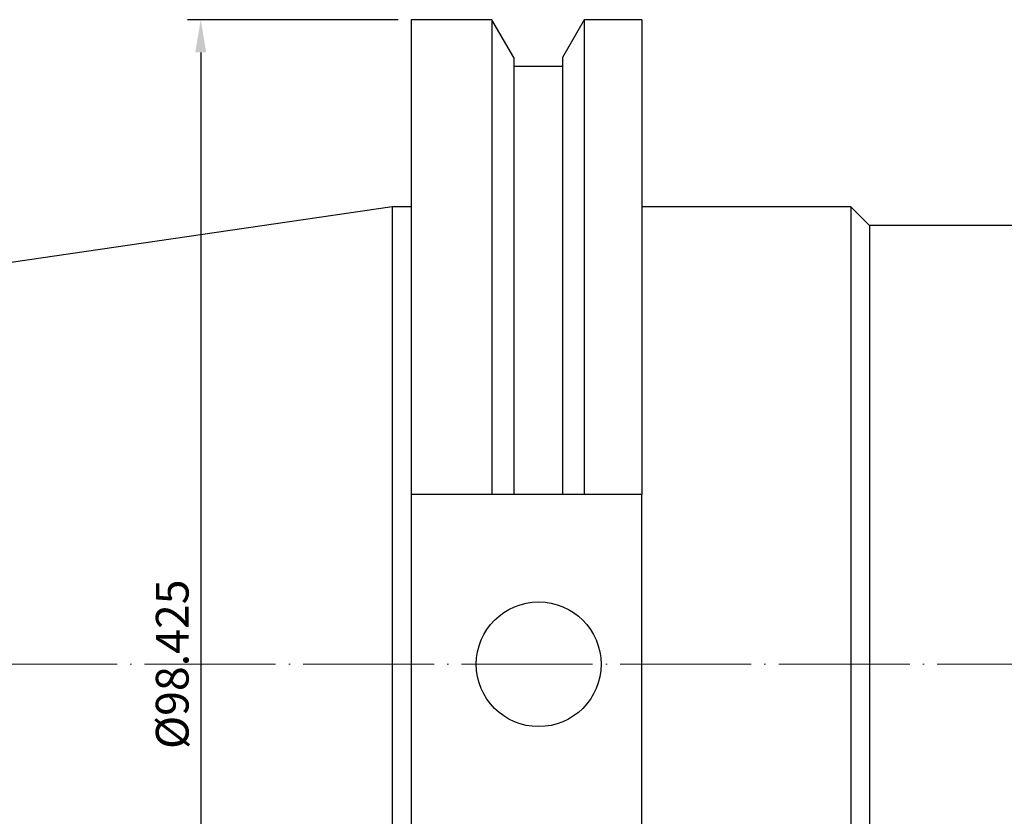
# Model space of a CAD drawing. Units: millimetres. Extents: x 14 to 343, y 37 to 172.
# Drawn here: x 89 to 164, y 111 to 172 of the extents above; entities that cross this region are included whole.
import ezdxf

# ---------------------------------------------------------------- set-up
doc = ezdxf.new("R2010")
doc.units = ezdxf.units.MM
doc.header["$PDSIZE"] = -1
doc.linetypes.add('CENTERJ', pattern=[12, 10, -1, 0, -1])
doc.layers.get('DEFPOINTS').update_dxf_attribs({"lineweight": 18})
doc.layers.add('圖層2', color=2, linetype='Continuous', lineweight=35)
doc.layers.add('圖層5', color=6, linetype='CENTERJ', lineweight=18)
doc.styles.add('CNS', font='romans.shx', dxfattribs={"width": 0.75, "bigfont": 'chineset.shx'})
doc.dimstyles.new('ISO-25', dxfattribs={"dimtxt": 2.5, "dimasz": 2.5, "dimexe": 1.25, "dimexo": 0.625, "dimtad": 1, "dimtxsty": 'Standard', "dimcen": 2.5, "dimadec": 0, "dimazin": 0, "dimtfac": 1, "dimtmove": 0, "dimatfit": 3, "dimfxl": 1, "dimarcsym": 0})

# ---------------------------------------------------------------- blocks, each defined once
blk = doc.blocks.new('*D6')
at = {"color": 4, "lineweight": -2}
for p, q in [((118.053, 171.711), (101.982, 171.711)), ((102.982, 169.211), (102.982, 75.786)), ((118.053, 73.286), (101.982, 73.286))]:
    blk.add_line(p, q, dxfattribs=at)
at = {"color": 4}
for points in [[(103.399, 169.211), (102.565, 169.211), (102.982, 171.711)], [(102.565, 75.786), (103.399, 75.786), (102.982, 73.286)]]:
    blk.add_solid(points, dxfattribs=at)
at = {"layer": 'DEFPOINTS', "color": 0}
for p in [(119.053, 171.711), (102.982, 73.286), (119.053, 73.286)]:
    blk.add_point(p, dxfattribs=at)
at = {"color": 3, "insert": (101.132, 122.499), "char_height": 2.5, "attachment_point": 5, "rotation": 90, "style": 'CNS'}
blk.add_mtext('%%C98.425', dxfattribs=at)

msp = doc.modelspace()

# ---------------------------------------------------------------- linework, layer by layer
at = {"layer": '圖層2', "color": 2, "lineweight": -3}
for p, q in [((125.2069, 171.7111), (119.053, 171.7111)), ((119.053, 171.7111), (119.053, 73.2861)), ((126.8755, 168.8209), (125.2069, 171.7111)), ((125.2069, 171.7111), (125.2069, 135.4526)), ((132.2592, 171.7111), (130.5905, 168.8209)), ((136.653, 171.7111), (132.2592, 171.7111)), ((132.2592, 171.7111), (132.2592, 135.4526)), ((136.653, 171.7111), (136.653, 135.4526)), ((126.8755, 168.8209), (126.8755, 135.4526)), ((130.5905, 168.8209), (130.5905, 135.4526)), ((130.5905, 168.1426), (126.8755, 168.1426)), ((117.603, 157.4236), (16.003, 142.6068)), ((119.053, 157.4236), (117.603, 157.4236)), ((117.603, 157.4236), (117.603, 87.5736)), ((152.603, 157.4236), (136.653, 157.4236)), ((154.028, 155.9986), (152.603, 157.4236)), ((152.603, 157.4236), (152.603, 87.5736)), ((261.003, 155.9986), (154.028, 155.9986)), ((154.028, 155.9986), (154.028, 88.9986)), ((125.2069, 135.4526), (119.053, 135.4526)), ((130.5905, 135.4526), (126.8755, 135.4526)), ((136.653, 135.4526), (132.2592, 135.4526)), ((136.653, 109.5446), (136.653, 135.4526))]:
    msp.add_line(p, q, dxfattribs=at)
msp.add_circle((128.783, 122.4986), 4.7625, dxfattribs=at)
for points in [[(126.8755, 135.4526), (126.3204, 135.4526), (125.7641, 135.4526), (125.2069, 135.4526)], [(132.2592, 135.4526), (131.702, 135.4526), (131.1457, 135.4526), (130.5905, 135.4526)]]:
    msp.add_open_spline(points, degree=3, dxfattribs=at)
at = {"layer": '圖層5'}
msp.add_line((14.003, 122.4986), (322.803, 122.4986), dxfattribs=at)

# ---------------------------------------------------------------- dimensions: what is measured, and where the dimension line sits
dim = msp.add_linear_dim(base=(102.9819, 73.2861), p1=(119.053, 171.7111), p2=(119.053, 73.2861), angle=90, text='%%C<>', dimstyle='ISO-25', override={"dimexe": 1, "dimexo": 1, "dimgap": 0.6, "dimdec": 3, "dimdsep": 46, "dimtxsty": 'CNS', "dimclrd": 4, "dimclre": 4, "dimclrt": 3, "dimadec": 2, "dimtdec": 3, "dimtzin": 0})
dim.commit()
dim.dimension.update_dxf_attribs({"geometry": '*D6', "text_midpoint": (101.1319, 122.4986)})

doc.saveas('drawing.dxf')
